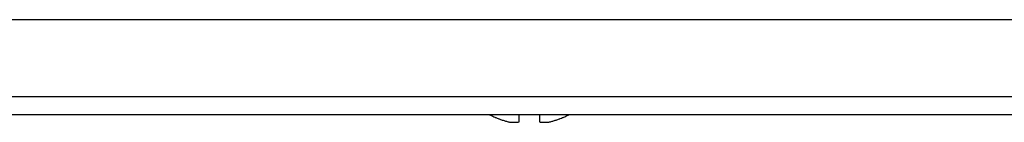
# Model space of a CAD drawing. Units: millimetres. Extents: x -1686 to 4120, y -1850 to 2563.
# Drawn here: x 475 to 524, y -130 to -125 of the extents above; entities that cross this region are included whole.
import ezdxf

# ---------------------------------------------------------------- set-up
doc = ezdxf.new("R2010")
doc.units = ezdxf.units.MM
doc.header["$LTSCALE"] = 65.395
doc.layers.get('0').update_dxf_attribs({"linetype": 'CONTINUOUS'})
doc.layers.add('GEOM', color=7, linetype='CONTINUOUS')

msp = doc.modelspace()

# ---------------------------------------------------------------- linework, layer by layer
at = {"linetype": 'Continuous'}
for p, q in [((499.879, -130.365), (499.879, -130)), ((500.879, -130), (500.879, -130.365))]:
    msp.add_line(p, q, dxfattribs=at)
for centre, radius, start, end in [((500.562, -125.77), 4.746, 243.0653, 243.3189), ((500.561, -125.771), 4.744, 243.3188, 244.4598), ((500.559, -125.775), 4.74, 244.4598, 245.4278), ((500.557, -125.779), 4.735, 245.4278, 246.6825), ((500.555, -125.784), 4.73, 246.6826, 247.4526), ((500.204, -125.784), 4.73, 292.5474, 293.3174), ((500.202, -125.779), 4.735, 293.3175, 294.5722), ((500.2, -125.775), 4.74, 294.5722, 295.5402), ((500.198, -125.771), 4.744, 295.5402, 296.6812), ((500.197, -125.77), 4.746, 296.6811, 296.9344), ((500.553, -125.791), 4.723, 247.4524, 248.9975), ((500.55, -125.798), 4.715, 248.9977, 249.4819), ((500.546, -125.808), 4.704, 249.4813, 251.5344), ((500.54, -125.827), 4.684, 251.535, 252.6227), ((500.535, -125.842), 4.669, 252.6228, 253.6051), ((500.526, -125.872), 4.637, 253.6036, 255.6824), ((499.633, -128.375), 2.006, 262.7259, 264.7415), ((499.631, -128.396), 1.985, 264.7442, 265.3991), ((499.63, -128.408), 1.973, 265.3984, 266.7833), ((499.63, -128.419), 1.962, 266.7841, 267.6235), ((499.63, -128.426), 1.955, 267.6234, 268.8455), ((499.629, -128.43), 1.951, 268.8459, 270.9258), ((499.629, -128.428), 1.953, 270.9261, 271.9964), ((499.629, -128.421), 1.96, 271.9964, 273.0228), ((499.629, -128.411), 1.97, 273.0233, 274.286), ((499.628, -128.399), 1.982, 274.2856, 275.1372), ((499.626, -128.376), 2.005, 275.1401, 277.2744), ((501.133, -128.376), 2.005, 262.7256, 264.8598), ((501.131, -128.399), 1.982, 264.8627, 265.7144), ((501.13, -128.411), 1.97, 265.714, 266.9766), ((501.13, -128.422), 1.959, 266.9771, 268.0037), ((501.129, -128.427), 1.954, 268.0037, 269.0738), ((501.129, -128.431), 1.95, 269.0741, 270.1995), ((501.129, -128.43), 1.951, 270.1995, 271.1541), ((501.129, -128.426), 1.955, 271.1545, 272.3767), ((501.129, -128.419), 1.962, 272.3765, 273.2159), ((501.128, -128.408), 1.973, 273.2167, 274.6016), ((501.127, -128.396), 1.985, 274.6009, 275.2558), ((501.125, -128.375), 2.006, 275.2585, 277.2741), ((500.233, -125.872), 4.637, 284.3176, 286.3964), ((500.224, -125.842), 4.669, 286.3949, 287.3772), ((500.219, -125.827), 4.684, 287.3773, 288.465), ((500.213, -125.808), 4.704, 288.4656, 290.5187), ((500.209, -125.798), 4.715, 290.5181, 291.0023), ((500.206, -125.791), 4.723, 291.0025, 292.5476)]:
    msp.add_arc(centre, radius, start, end, dxfattribs=at)
at = {"layer": 'GEOM', "linetype": 'Continuous'}
for p, q in [((661.162, -125.351), (189.597, -125.351)), ((661.162, -129.128), (189.597, -129.128)), ((426.979, -130), (778.779, -130))]:
    msp.add_line(p, q, dxfattribs=at)

doc.saveas('drawing.dxf')
